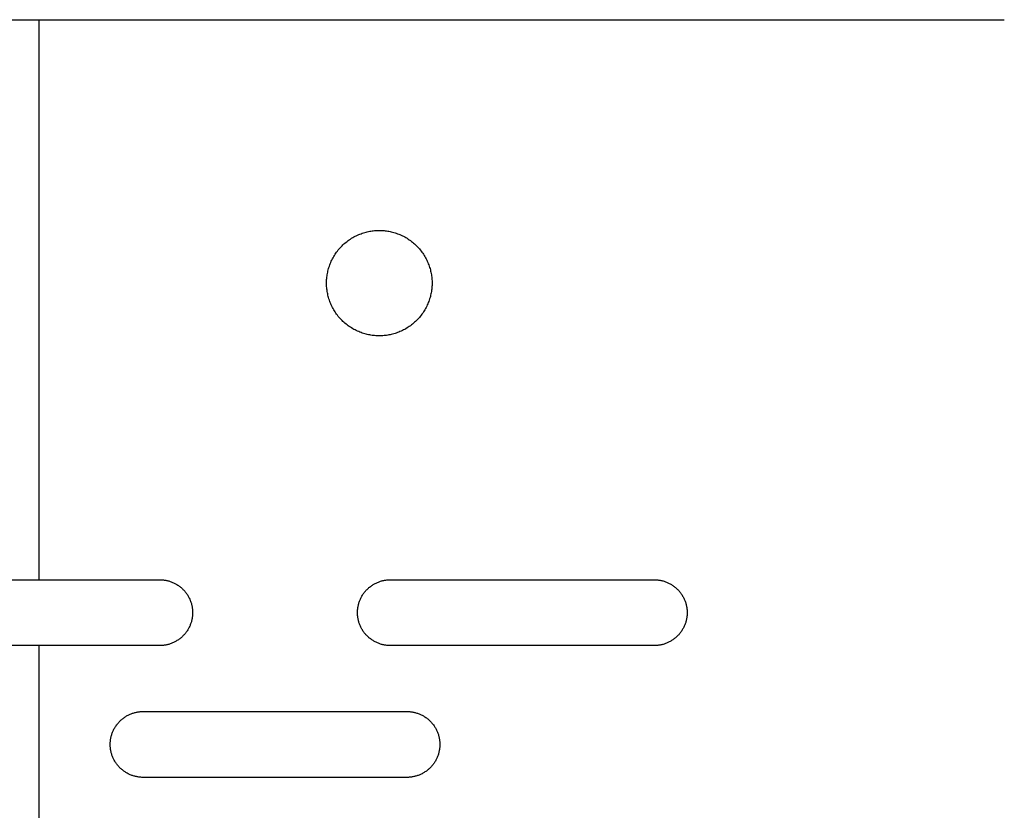
# Model space of a CAD drawing. Units: millimetres. Extents: x -1500 to 25268, y -2790 to 3290.
# Drawn here: x 8308 to 8458, y 380 to 500 of the extents above; entities that cross this region are included whole.
import ezdxf

# ---------------------------------------------------------------- set-up
doc = ezdxf.new("R2010")
doc.units = ezdxf.units.MM
doc.layers.add('FIT2050EZ', color=30, linetype='Continuous', true_color=0xff7f00)

msp = doc.modelspace()

# ---------------------------------------------------------------- linework, layer by layer
at = {"layer": 'FIT2050EZ', "color": 30, "lineweight": -3, "true_color": 0xff7f00}
for points in [[(8166.6, 500), (8311.43, 500)], [(8311.43, 500), (8452.79, 500)], [(8311.43, 415), (8311.43, 500)], [(8452.79, 500), (8456.33, 500), (8457.44, 500), (8457.71, 500), (8457.77, 500), (8457.79, 500), (8457.79, 500), (8457.79, 500), (8457.79, 500), (8457.79, 500)], [(8289.7, 415), (8311.43, 415)], [(8311.43, 415), (8329.7, 415)], [(8329.7, 415), (8329.81, 415), (8329.92, 415), (8330.03, 414.99), (8330.14, 414.98), (8330.26, 414.97), (8330.37, 414.95), (8330.49, 414.94), (8330.61, 414.92), (8330.72, 414.89), (8330.84, 414.87), (8330.95, 414.84), (8331.07, 414.81), (8331.19, 414.77), (8331.3, 414.73), (8331.42, 414.69), (8331.54, 414.65), (8331.65, 414.6), (8331.77, 414.55), (8331.88, 414.5), (8331.99, 414.44), (8332.1, 414.38), (8332.21, 414.32), (8332.32, 414.25), (8332.43, 414.18), (8332.54, 414.11), (8332.64, 414.04), (8332.75, 413.96), (8332.85, 413.88), (8332.95, 413.8), (8333.04, 413.71), (8333.14, 413.63), (8333.23, 413.54), (8333.32, 413.44), (8333.41, 413.35), (8333.49, 413.25), (8333.58, 413.15), (8333.66, 413.05), (8333.73, 412.95), (8333.81, 412.84), (8333.88, 412.74), (8333.95, 412.63), (8334.01, 412.52), (8334.08, 412.41), (8334.14, 412.3), (8334.19, 412.18), (8334.25, 412.07), (8334.3, 411.96), (8334.34, 411.84), (8334.39, 411.72), (8334.43, 411.61), (8334.47, 411.49), (8334.5, 411.38), (8334.53, 411.26), (8334.56, 411.14), (8334.59, 411.03), (8334.61, 410.91), (8334.63, 410.79), (8334.65, 410.68), (8334.66, 410.56), (8334.68, 410.45), (8334.68, 410.34), (8334.69, 410.22), (8334.69, 410.11), (8334.7, 410), (8334.69, 409.89), (8334.69, 409.78), (8334.68, 409.66), (8334.68, 409.55), (8334.66, 409.44), (8334.65, 409.32), (8334.63, 409.21), (8334.61, 409.09), (8334.59, 408.97), (8334.56, 408.86), (8334.53, 408.74), (8334.5, 408.62), (8334.47, 408.51), (8334.43, 408.39), (8334.39, 408.28), (8334.34, 408.16), (8334.3, 408.04), (8334.25, 407.93), (8334.19, 407.82), (8334.14, 407.7), (8334.08, 407.59), (8334.01, 407.48), (8333.95, 407.37), (8333.88, 407.26), (8333.81, 407.16), (8333.73, 407.05), (8333.66, 406.95), (8333.58, 406.85), (8333.49, 406.75), (8333.41, 406.65), (8333.32, 406.56), (8333.23, 406.46), (8333.14, 406.37), (8333.04, 406.29), (8332.95, 406.2), (8332.85, 406.12), (8332.75, 406.04), (8332.64, 405.96), (8332.54, 405.89), (8332.43, 405.82), (8332.32, 405.75), (8332.21, 405.68), (8332.1, 405.62), (8331.99, 405.56), (8331.88, 405.5), (8331.77, 405.45), (8331.65, 405.4), (8331.54, 405.35), (8331.42, 405.31), (8331.3, 405.27), (8331.19, 405.23), (8331.07, 405.19), (8330.95, 405.16), (8330.84, 405.13), (8330.72, 405.11), (8330.61, 405.08), (8330.49, 405.06), (8330.37, 405.05), (8330.26, 405.03), (8330.14, 405.02), (8330.03, 405.01), (8329.92, 405), (8329.81, 405), (8329.7, 405)], [(8364.7, 405), (8364.58, 405), (8364.47, 405), (8364.36, 405.01), (8364.25, 405.02), (8364.13, 405.03), (8364.02, 405.05), (8363.9, 405.06), (8363.79, 405.08), (8363.67, 405.11), (8363.55, 405.13), (8363.44, 405.16), (8363.32, 405.19), (8363.2, 405.23), (8363.09, 405.27), (8362.97, 405.31), (8362.86, 405.35), (8362.74, 405.4), (8362.63, 405.45), (8362.51, 405.5), (8362.4, 405.56), (8362.29, 405.62), (8362.18, 405.68), (8362.07, 405.75), (8361.96, 405.82), (8361.85, 405.89), (8361.75, 405.96), (8361.65, 406.04), (8361.54, 406.12), (8361.44, 406.2), (8361.35, 406.29), (8361.25, 406.37), (8361.16, 406.46), (8361.07, 406.56), (8360.98, 406.65), (8360.9, 406.75), (8360.81, 406.85), (8360.73, 406.95), (8360.66, 407.05), (8360.58, 407.16), (8360.51, 407.26), (8360.44, 407.37), (8360.38, 407.48), (8360.31, 407.59), (8360.25, 407.7), (8360.2, 407.82), (8360.14, 407.93), (8360.09, 408.04), (8360.05, 408.16), (8360, 408.28), (8359.96, 408.39), (8359.92, 408.51), (8359.89, 408.62), (8359.86, 408.74), (8359.83, 408.86), (8359.8, 408.97), (8359.78, 409.09), (8359.76, 409.21), (8359.74, 409.32), (8359.73, 409.44), (8359.72, 409.55), (8359.71, 409.66), (8359.7, 409.78), (8359.7, 409.89), (8359.7, 410), (8359.7, 410.11), (8359.7, 410.22), (8359.71, 410.34), (8359.72, 410.45), (8359.73, 410.56), (8359.74, 410.68), (8359.76, 410.79), (8359.78, 410.91), (8359.8, 411.03), (8359.83, 411.14), (8359.86, 411.26), (8359.89, 411.38), (8359.92, 411.49), (8359.96, 411.61), (8360, 411.72), (8360.05, 411.84), (8360.09, 411.96), (8360.14, 412.07), (8360.2, 412.18), (8360.25, 412.3), (8360.31, 412.41), (8360.38, 412.52), (8360.44, 412.63), (8360.51, 412.74), (8360.58, 412.84), (8360.66, 412.95), (8360.73, 413.05), (8360.81, 413.15), (8360.9, 413.25), (8360.98, 413.35), (8361.07, 413.44), (8361.16, 413.54), (8361.25, 413.63), (8361.35, 413.71), (8361.44, 413.8), (8361.54, 413.88), (8361.65, 413.96), (8361.75, 414.04), (8361.85, 414.11), (8361.96, 414.18), (8362.07, 414.25), (8362.18, 414.32), (8362.29, 414.38), (8362.4, 414.44), (8362.51, 414.5), (8362.63, 414.55), (8362.74, 414.6), (8362.86, 414.65), (8362.97, 414.69), (8363.09, 414.73), (8363.2, 414.77), (8363.32, 414.81), (8363.44, 414.84), (8363.55, 414.87), (8363.67, 414.89), (8363.79, 414.92), (8363.9, 414.94), (8364.02, 414.95), (8364.13, 414.97), (8364.25, 414.98), (8364.36, 414.99), (8364.47, 415), (8364.58, 415), (8364.7, 415)], [(8364.7, 415), (8404.7, 415)], [(8404.7, 415), (8404.81, 415), (8404.92, 415), (8405.03, 414.99), (8405.14, 414.98), (8405.26, 414.97), (8405.37, 414.95), (8405.49, 414.94), (8405.61, 414.92), (8405.72, 414.89), (8405.84, 414.87), (8405.95, 414.84), (8406.07, 414.81), (8406.19, 414.77), (8406.3, 414.73), (8406.42, 414.69), (8406.54, 414.65), (8406.65, 414.6), (8406.77, 414.55), (8406.88, 414.5), (8406.99, 414.44), (8407.1, 414.38), (8407.21, 414.32), (8407.32, 414.25), (8407.43, 414.18), (8407.54, 414.11), (8407.64, 414.04), (8407.75, 413.96), (8407.85, 413.88), (8407.95, 413.8), (8408.04, 413.71), (8408.14, 413.63), (8408.23, 413.54), (8408.32, 413.44), (8408.41, 413.35), (8408.49, 413.25), (8408.58, 413.15), (8408.66, 413.05), (8408.73, 412.95), (8408.81, 412.84), (8408.88, 412.74), (8408.95, 412.63), (8409.01, 412.52), (8409.08, 412.41), (8409.14, 412.3), (8409.19, 412.18), (8409.25, 412.07), (8409.3, 411.96), (8409.34, 411.84), (8409.39, 411.72), (8409.43, 411.61), (8409.47, 411.49), (8409.5, 411.38), (8409.53, 411.26), (8409.56, 411.14), (8409.59, 411.03), (8409.61, 410.91), (8409.63, 410.79), (8409.65, 410.68), (8409.66, 410.56), (8409.68, 410.45), (8409.68, 410.34), (8409.69, 410.22), (8409.69, 410.11), (8409.7, 410), (8409.69, 409.89), (8409.69, 409.78), (8409.68, 409.66), (8409.68, 409.55), (8409.66, 409.44), (8409.65, 409.32), (8409.63, 409.21), (8409.61, 409.09), (8409.59, 408.97), (8409.56, 408.86), (8409.53, 408.74), (8409.5, 408.62), (8409.47, 408.51), (8409.43, 408.39), (8409.39, 408.28), (8409.34, 408.16), (8409.3, 408.04), (8409.25, 407.93), (8409.19, 407.82), (8409.14, 407.7), (8409.08, 407.59), (8409.01, 407.48), (8408.95, 407.37), (8408.88, 407.26), (8408.81, 407.16), (8408.73, 407.05), (8408.66, 406.95), (8408.58, 406.85), (8408.49, 406.75), (8408.41, 406.65), (8408.32, 406.56), (8408.23, 406.46), (8408.14, 406.37), (8408.04, 406.29), (8407.95, 406.2), (8407.85, 406.12), (8407.75, 406.04), (8407.64, 405.96), (8407.54, 405.89), (8407.43, 405.82), (8407.32, 405.75), (8407.21, 405.68), (8407.1, 405.62), (8406.99, 405.56), (8406.88, 405.5), (8406.77, 405.45), (8406.65, 405.4), (8406.54, 405.35), (8406.42, 405.31), (8406.3, 405.27), (8406.19, 405.23), (8406.07, 405.19), (8405.95, 405.16), (8405.84, 405.13), (8405.72, 405.11), (8405.61, 405.08), (8405.49, 405.06), (8405.37, 405.05), (8405.26, 405.03), (8405.14, 405.02), (8405.03, 405.01), (8404.92, 405), (8404.81, 405), (8404.7, 405)], [(8311.43, 405), (8289.7, 405)], [(8329.7, 405), (8311.43, 405)], [(8311.43, 375), (8311.43, 405)], [(8404.7, 405), (8364.7, 405)], [(8327.2, 385), (8327.08, 385), (8326.97, 385), (8326.86, 385.01), (8326.75, 385.02), (8326.63, 385.03), (8326.52, 385.05), (8326.4, 385.06), (8326.29, 385.08), (8326.17, 385.11), (8326.05, 385.13), (8325.94, 385.16), (8325.82, 385.19), (8325.7, 385.23), (8325.59, 385.27), (8325.47, 385.31), (8325.36, 385.35), (8325.24, 385.4), (8325.13, 385.45), (8325.01, 385.5), (8324.9, 385.56), (8324.79, 385.62), (8324.68, 385.68), (8324.57, 385.75), (8324.46, 385.82), (8324.35, 385.89), (8324.25, 385.96), (8324.15, 386.04), (8324.04, 386.12), (8323.94, 386.2), (8323.85, 386.29), (8323.75, 386.37), (8323.66, 386.46), (8323.57, 386.56), (8323.48, 386.65), (8323.4, 386.75), (8323.31, 386.85), (8323.23, 386.95), (8323.16, 387.05), (8323.08, 387.16), (8323.01, 387.26), (8322.94, 387.37), (8322.88, 387.48), (8322.81, 387.59), (8322.75, 387.7), (8322.7, 387.82), (8322.64, 387.93), (8322.59, 388.04), (8322.55, 388.16), (8322.5, 388.28), (8322.46, 388.39), (8322.42, 388.51), (8322.39, 388.62), (8322.36, 388.74), (8322.33, 388.86), (8322.3, 388.97), (8322.28, 389.09), (8322.26, 389.21), (8322.24, 389.32), (8322.23, 389.44), (8322.22, 389.55), (8322.21, 389.66), (8322.2, 389.78), (8322.2, 389.89), (8322.2, 390), (8322.2, 390.11), (8322.2, 390.22), (8322.21, 390.34), (8322.22, 390.45), (8322.23, 390.56), (8322.24, 390.68), (8322.26, 390.79), (8322.28, 390.91), (8322.3, 391.03), (8322.33, 391.14), (8322.36, 391.26), (8322.39, 391.38), (8322.42, 391.49), (8322.46, 391.61), (8322.5, 391.72), (8322.55, 391.84), (8322.59, 391.96), (8322.64, 392.07), (8322.7, 392.18), (8322.75, 392.3), (8322.81, 392.41), (8322.88, 392.52), (8322.94, 392.63), (8323.01, 392.74), (8323.08, 392.84), (8323.16, 392.95), (8323.23, 393.05), (8323.31, 393.15), (8323.4, 393.25), (8323.48, 393.35), (8323.57, 393.44), (8323.66, 393.54), (8323.75, 393.63), (8323.85, 393.71), (8323.94, 393.8), (8324.04, 393.88), (8324.15, 393.96), (8324.25, 394.04), (8324.35, 394.11), (8324.46, 394.18), (8324.57, 394.25), (8324.68, 394.32), (8324.79, 394.38), (8324.9, 394.44), (8325.01, 394.5), (8325.13, 394.55), (8325.24, 394.6), (8325.36, 394.65), (8325.47, 394.69), (8325.59, 394.73), (8325.7, 394.77), (8325.82, 394.81), (8325.94, 394.84), (8326.05, 394.87), (8326.17, 394.89), (8326.29, 394.92), (8326.4, 394.94), (8326.52, 394.95), (8326.63, 394.97), (8326.75, 394.98), (8326.86, 394.99), (8326.97, 395), (8327.08, 395), (8327.2, 395)], [(8327.2, 395), (8367.2, 395)], [(8367.2, 395), (8367.31, 395), (8367.42, 395), (8367.53, 394.99), (8367.64, 394.98), (8367.76, 394.97), (8367.87, 394.95), (8367.99, 394.94), (8368.11, 394.92), (8368.22, 394.89), (8368.34, 394.87), (8368.45, 394.84), (8368.57, 394.81), (8368.69, 394.77), (8368.8, 394.73), (8368.92, 394.69), (8369.04, 394.65), (8369.15, 394.6), (8369.27, 394.55), (8369.38, 394.5), (8369.49, 394.44), (8369.6, 394.38), (8369.71, 394.32), (8369.82, 394.25), (8369.93, 394.18), (8370.04, 394.11), (8370.14, 394.04), (8370.25, 393.96), (8370.35, 393.88), (8370.45, 393.8), (8370.54, 393.71), (8370.64, 393.63), (8370.73, 393.54), (8370.82, 393.44), (8370.91, 393.35), (8370.99, 393.25), (8371.08, 393.15), (8371.16, 393.05), (8371.23, 392.95), (8371.31, 392.84), (8371.38, 392.74), (8371.45, 392.63), (8371.51, 392.52), (8371.58, 392.41), (8371.64, 392.3), (8371.69, 392.18), (8371.75, 392.07), (8371.8, 391.96), (8371.84, 391.84), (8371.89, 391.72), (8371.93, 391.61), (8371.97, 391.49), (8372, 391.38), (8372.03, 391.26), (8372.06, 391.14), (8372.09, 391.03), (8372.11, 390.91), (8372.13, 390.79), (8372.15, 390.68), (8372.16, 390.56), (8372.18, 390.45), (8372.18, 390.34), (8372.19, 390.22), (8372.19, 390.11), (8372.2, 390), (8372.19, 389.89), (8372.19, 389.78), (8372.18, 389.66), (8372.18, 389.55), (8372.16, 389.44), (8372.15, 389.32), (8372.13, 389.21), (8372.11, 389.09), (8372.09, 388.97), (8372.06, 388.86), (8372.03, 388.74), (8372, 388.62), (8371.97, 388.51), (8371.93, 388.39), (8371.89, 388.28), (8371.84, 388.16), (8371.8, 388.04), (8371.75, 387.93), (8371.69, 387.82), (8371.64, 387.7), (8371.58, 387.59), (8371.51, 387.48), (8371.45, 387.37), (8371.38, 387.26), (8371.31, 387.16), (8371.23, 387.05), (8371.16, 386.95), (8371.08, 386.85), (8370.99, 386.75), (8370.91, 386.65), (8370.82, 386.56), (8370.73, 386.46), (8370.64, 386.37), (8370.54, 386.29), (8370.45, 386.2), (8370.35, 386.12), (8370.25, 386.04), (8370.14, 385.96), (8370.04, 385.89), (8369.93, 385.82), (8369.82, 385.75), (8369.71, 385.68), (8369.6, 385.62), (8369.49, 385.56), (8369.38, 385.5), (8369.27, 385.45), (8369.15, 385.4), (8369.04, 385.35), (8368.92, 385.31), (8368.8, 385.27), (8368.69, 385.23), (8368.57, 385.19), (8368.45, 385.16), (8368.34, 385.13), (8368.22, 385.11), (8368.11, 385.08), (8367.99, 385.06), (8367.87, 385.05), (8367.76, 385.03), (8367.64, 385.02), (8367.53, 385.01), (8367.42, 385), (8367.31, 385), (8367.2, 385)], [(8367.2, 385), (8327.2, 385)]]:
    msp.add_lwpolyline(points, dxfattribs=at)
msp.add_lwpolyline([(8371, 460.01), (8371, 459.84), (8371, 459.66), (8370.99, 459.48), (8370.97, 459.29), (8370.95, 459.11), (8370.93, 458.93), (8370.9, 458.74), (8370.87, 458.56), (8370.83, 458.37), (8370.79, 458.19), (8370.75, 458), (8370.7, 457.81), (8370.64, 457.63), (8370.58, 457.44), (8370.51, 457.25), (8370.44, 457.07), (8370.37, 456.88), (8370.29, 456.7), (8370.2, 456.52), (8370.11, 456.34), (8370.02, 456.16), (8369.92, 455.98), (8369.81, 455.81), (8369.7, 455.64), (8369.59, 455.47), (8369.47, 455.3), (8369.34, 455.13), (8369.22, 454.97), (8369.08, 454.81), (8368.95, 454.66), (8368.81, 454.5), (8368.66, 454.36), (8368.51, 454.21), (8368.36, 454.07), (8368.21, 453.94), (8368.05, 453.8), (8367.89, 453.67), (8367.72, 453.55), (8367.55, 453.43), (8367.38, 453.32), (8367.21, 453.21), (8367.04, 453.1), (8366.86, 453), (8366.68, 452.91), (8366.5, 452.82), (8366.32, 452.73), (8366.13, 452.65), (8365.95, 452.58), (8365.76, 452.5), (8365.58, 452.44), (8365.39, 452.38), (8365.21, 452.32), (8365.02, 452.27), (8364.83, 452.23), (8364.65, 452.18), (8364.46, 452.15), (8364.28, 452.12), (8364.09, 452.09), (8363.91, 452.06), (8363.72, 452.05), (8363.54, 452.03), (8363.36, 452.02), (8363.18, 452.02), (8363, 452.01), (8362.83, 452.02), (8362.65, 452.02), (8362.47, 452.03), (8362.29, 452.05), (8362.1, 452.06), (8361.92, 452.09), (8361.73, 452.12), (8361.55, 452.15), (8361.36, 452.18), (8361.18, 452.23), (8360.99, 452.27), (8360.8, 452.32), (8360.62, 452.38), (8360.43, 452.44), (8360.25, 452.5), (8360.06, 452.58), (8359.88, 452.65), (8359.69, 452.73), (8359.51, 452.82), (8359.33, 452.91), (8359.15, 453), (8358.97, 453.1), (8358.8, 453.21), (8358.63, 453.32), (8358.46, 453.43), (8358.29, 453.55), (8358.12, 453.67), (8357.96, 453.8), (8357.8, 453.94), (8357.65, 454.07), (8357.5, 454.21), (8357.35, 454.36), (8357.2, 454.5), (8357.06, 454.66), (8356.93, 454.81), (8356.79, 454.97), (8356.67, 455.13), (8356.54, 455.3), (8356.42, 455.47), (8356.31, 455.64), (8356.2, 455.81), (8356.09, 455.98), (8355.99, 456.16), (8355.9, 456.34), (8355.81, 456.52), (8355.72, 456.7), (8355.64, 456.88), (8355.57, 457.07), (8355.5, 457.25), (8355.43, 457.44), (8355.37, 457.63), (8355.31, 457.81), (8355.26, 458), (8355.22, 458.19), (8355.18, 458.37), (8355.14, 458.56), (8355.11, 458.74), (8355.08, 458.93), (8355.06, 459.11), (8355.04, 459.29), (8355.02, 459.48), (8355.01, 459.66), (8355.01, 459.84), (8355, 460.01), (8355.01, 460.19), (8355.01, 460.37), (8355.02, 460.55), (8355.04, 460.73), (8355.06, 460.92), (8355.08, 461.1), (8355.11, 461.28), (8355.14, 461.47), (8355.18, 461.66), (8355.22, 461.84), (8355.26, 462.03), (8355.31, 462.21), (8355.37, 462.4), (8355.43, 462.59), (8355.5, 462.77), (8355.57, 462.96), (8355.64, 463.14), (8355.72, 463.33), (8355.81, 463.51), (8355.9, 463.69), (8355.99, 463.87), (8356.09, 464.04), (8356.2, 464.22), (8356.31, 464.39), (8356.42, 464.56), (8356.54, 464.73), (8356.67, 464.89), (8356.79, 465.06), (8356.93, 465.21), (8357.06, 465.37), (8357.2, 465.52), (8357.35, 465.67), (8357.5, 465.81), (8357.65, 465.96), (8357.8, 466.09), (8357.96, 466.22), (8358.12, 466.35), (8358.29, 466.48), (8358.46, 466.6), (8358.63, 466.71), (8358.8, 466.82), (8358.97, 466.92), (8359.15, 467.02), (8359.33, 467.12), (8359.51, 467.21), (8359.69, 467.3), (8359.88, 467.38), (8360.06, 467.45), (8360.25, 467.52), (8360.43, 467.59), (8360.62, 467.65), (8360.8, 467.7), (8360.99, 467.76), (8361.18, 467.8), (8361.36, 467.84), (8361.55, 467.88), (8361.73, 467.91), (8361.92, 467.94), (8362.1, 467.96), (8362.29, 467.98), (8362.47, 468), (8362.65, 468.01), (8362.83, 468.01), (8363, 468.01), (8363.18, 468.01), (8363.36, 468.01), (8363.54, 468), (8363.72, 467.98), (8363.91, 467.96), (8364.09, 467.94), (8364.28, 467.91), (8364.46, 467.88), (8364.65, 467.84), (8364.83, 467.8), (8365.02, 467.76), (8365.21, 467.7), (8365.39, 467.65), (8365.58, 467.59), (8365.76, 467.52), (8365.95, 467.45), (8366.13, 467.38), (8366.32, 467.3), (8366.5, 467.21), (8366.68, 467.12), (8366.86, 467.02), (8367.04, 466.92), (8367.21, 466.82), (8367.38, 466.71), (8367.55, 466.6), (8367.72, 466.48), (8367.89, 466.35), (8368.05, 466.22), (8368.21, 466.09), (8368.36, 465.96), (8368.51, 465.81), (8368.66, 465.67), (8368.81, 465.52), (8368.95, 465.37), (8369.08, 465.21), (8369.22, 465.06), (8369.34, 464.89), (8369.47, 464.73), (8369.59, 464.56), (8369.7, 464.39), (8369.81, 464.22), (8369.92, 464.04), (8370.02, 463.87), (8370.11, 463.69), (8370.2, 463.51), (8370.29, 463.33), (8370.37, 463.14), (8370.44, 462.96), (8370.51, 462.77), (8370.58, 462.59), (8370.64, 462.4), (8370.7, 462.21), (8370.75, 462.03), (8370.79, 461.84), (8370.83, 461.66), (8370.87, 461.47), (8370.9, 461.28), (8370.93, 461.1), (8370.95, 460.92), (8370.97, 460.73), (8370.99, 460.55), (8371, 460.37), (8371, 460.19)], close=True, dxfattribs=at)

doc.saveas('drawing.dxf')
